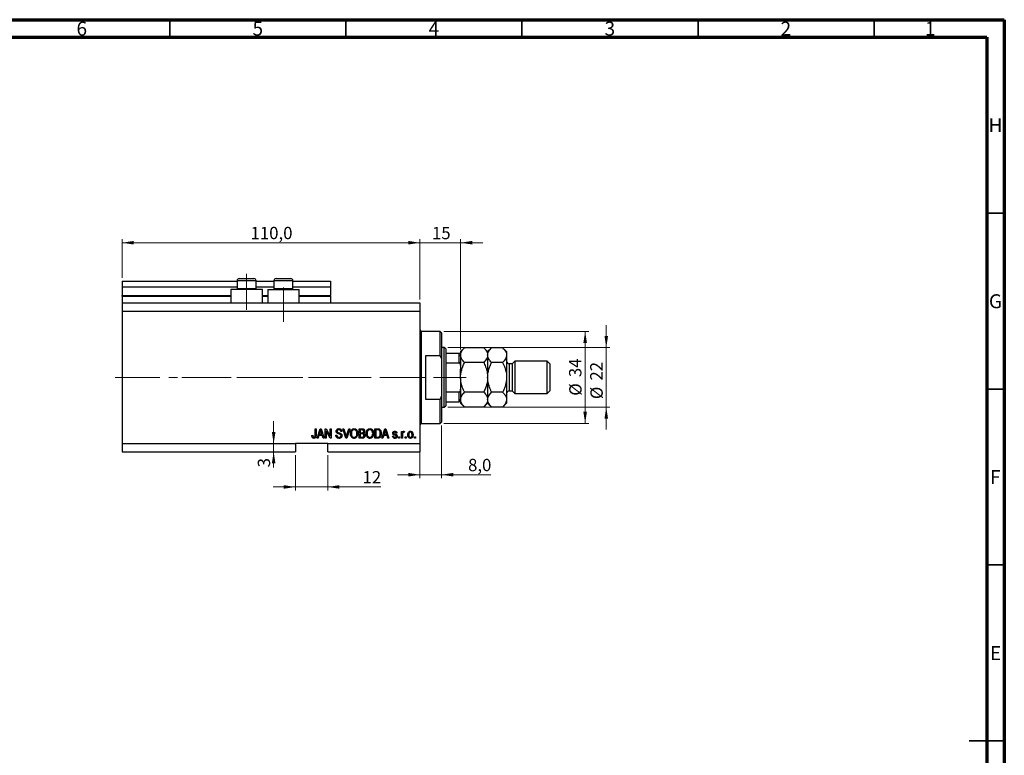
# Model space of a CAD drawing. Units: millimetres. Extents: x 15 to 604, y 5 to 415.
# Drawn here: x 309 to 589, y 206 to 415 of the extents above; entities that cross this region are included whole.
import ezdxf

# ---------------------------------------------------------------- set-up
doc = ezdxf.new("R2010")
doc.units = ezdxf.units.MM
doc.linetypes.add('CENTERX2', pattern=[20.32, 12.7, -2.54, 2.54, -2.54])
doc.styles.add('SLDTEXTSTYLE0', font='TXT', dxfattribs={"width": 0.75})
doc.dimstyles.new('SLDDIMSTYLE0', dxfattribs={"dimtxt": 3.5, "dimasz": 3.302, "dimexe": 0, "dimexo": 0.0625, "dimgap": 0.875, "dimtad": 1, "dimdec": 0, "dimlfac": 1.3, "dimrnd": 1e-09, "dimzin": 12, "dimdsep": 46, "dimtxsty": 'SLDTEXTSTYLE0', "dimsah": 1, "dimcen": 0.09, "dimadec": 0, "dimazin": 3, "dimtfac": 1, "dimtdec": 0, "dimtofl": 0, "dimtmove": 0, "dimatfit": 3, "dimfxl": 1, "dimfrac": 2, "dimtolj": 1, "dimtzin": 12, "dimarcsym": 0})
doc.dimstyles.new('SLDDIMSTYLE4', dxfattribs={"dimtxt": 3.5, "dimasz": 3.302, "dimexe": 0, "dimexo": 0.0625, "dimgap": 0.875, "dimtad": 1, "dimdec": 0, "dimlfac": 1.3, "dimrnd": 1e-09, "dimzin": 12, "dimdsep": 46, "dimtxsty": 'SLDTEXTSTYLE0', "dimsah": 1, "dimcen": 0.09, "dimadec": 0, "dimazin": 3, "dimtfac": 1, "dimtdec": 0, "dimtmove": 0, "dimatfit": 0, "dimfxl": 1, "dimfrac": 2, "dimtolj": 1, "dimtzin": 12, "dimarcsym": 0})
doc.dimstyles.new('SLDDIMSTYLE5', dxfattribs={"dimtxt": 3.5, "dimasz": 3.302, "dimexe": 0, "dimexo": 0.0625, "dimgap": 0.875, "dimtad": 1, "dimdec": 1, "dimlfac": 1.3, "dimrnd": 1e-09, "dimzin": 12, "dimdsep": 46, "dimtxsty": 'SLDTEXTSTYLE0', "dimsah": 1, "dimcen": 0.09, "dimadec": 0, "dimazin": 3, "dimtfac": 1, "dimtdec": 1, "dimtmove": 0, "dimatfit": 0, "dimfxl": 1, "dimfrac": 2, "dimtolj": 1, "dimtzin": 12, "dimarcsym": 0})
doc.dimstyles.new('SLDDIMSTYLE6', dxfattribs={"dimtxt": 3.5, "dimasz": 3.302, "dimexe": 0, "dimexo": 0.0625, "dimgap": 0.875, "dimtad": 1, "dimdec": 1, "dimlfac": 1.3, "dimrnd": 1e-09, "dimzin": 12, "dimdsep": 46, "dimtxsty": 'SLDTEXTSTYLE0', "dimsah": 1, "dimcen": 0.09, "dimadec": 0, "dimazin": 3, "dimtfac": 1, "dimtdec": 1, "dimtofl": 0, "dimtmove": 0, "dimatfit": 3, "dimfxl": 1, "dimfrac": 2, "dimtolj": 1, "dimtzin": 12, "dimarcsym": 0})

# ---------------------------------------------------------------- blocks, each defined once
blk = doc.blocks.new('_D_9')
at = {"color": 7, "linetype": 'Continuous', "lineweight": 0}
for p, q in [((387.63, 291.18), (387.63, 281.18)), ((396.86, 291.18), (396.86, 281.18)), ((387.63, 282.18), (381.28, 282.18)), ((387.63, 282.18), (396.86, 282.18)), ((396.86, 282.18), (411.87, 282.18))]:
    blk.add_line(p, q, dxfattribs=at)
at = {"color": 7, "linetype": 'Continuous', "lineweight": 18}
for points in [[(387.63, 282.18), (384.33, 282.69), (384.33, 281.67)], [(396.86, 282.18), (400.16, 281.67), (400.16, 282.69)]]:
    blk.add_solid(points, dxfattribs=at)
at = {"color": 7, "linetype": 'Continuous', "lineweight": 18, "insert": (406.7, 286.69), "char_height": 3.5, "attachment_point": 1, "style": 'SLDTEXTSTYLE0'}
blk.add_mtext('12', dxfattribs=at)
blk = doc.blocks.new('_D_10')
at = {"color": 7, "linetype": 'Continuous', "lineweight": 0}
for p, q in [((381.46, 294.49), (381.46, 300.84)), ((381.46, 294.49), (381.46, 292.18)), ((386.63, 292.18), (380.46, 292.18)), ((381.46, 292.18), (381.46, 287.75))]:
    blk.add_line(p, q, dxfattribs=at)
at = {"color": 7, "linetype": 'Continuous', "lineweight": 18}
for points in [[(381.46, 294.49), (381.97, 297.79), (380.95, 297.79)], [(381.46, 292.18), (380.95, 288.88), (381.97, 288.88)]]:
    blk.add_solid(points, dxfattribs=at)
at = {"color": 7, "linetype": 'Continuous', "lineweight": 18, "insert": (376.95, 287.75), "char_height": 3.5, "attachment_point": 1, "rotation": 90, "style": 'SLDTEXTSTYLE0'}
blk.add_mtext('3', dxfattribs=at)
blk = doc.blocks.new('_D_11')
at = {"color": 7, "linetype": 'Continuous', "lineweight": 0}
for p, q in [((429.17, 299.64), (429.17, 284.66)), ((423.02, 296.18), (423.02, 284.66)), ((423.02, 285.66), (416.67, 285.66)), ((423.02, 285.66), (429.17, 285.66)), ((429.17, 285.66), (443.15, 285.66))]:
    blk.add_line(p, q, dxfattribs=at)
at = {"color": 7, "linetype": 'Continuous', "lineweight": 18}
for points in [[(423.02, 285.66), (419.71, 286.17), (419.71, 285.15)], [(429.17, 285.66), (432.47, 285.15), (432.47, 286.17)]]:
    blk.add_solid(points, dxfattribs=at)
at = {"color": 7, "linetype": 'Continuous', "lineweight": 18, "insert": (436.68, 290.17), "char_height": 3.5, "attachment_point": 1, "style": 'SLDTEXTSTYLE0'}
blk.add_mtext('8,0', dxfattribs=at)
blk = doc.blocks.new('_D_12')
at = {"color": 7, "linetype": 'Continuous', "lineweight": 0}
for p, q in [((423.02, 335.49), (423.02, 352.6)), ((434.55, 321.26), (434.55, 352.6)), ((423.02, 351.6), (416.67, 351.6)), ((423.02, 351.6), (434.55, 351.6)), ((434.55, 351.6), (440.9, 351.6))]:
    blk.add_line(p, q, dxfattribs=at)
at = {"color": 7, "linetype": 'Continuous', "lineweight": 18}
for points in [[(423.02, 351.6), (419.71, 352.11), (419.71, 351.09)], [(434.55, 351.6), (437.86, 351.09), (437.86, 352.11)]]:
    blk.add_solid(points, dxfattribs=at)
at = {"color": 7, "linetype": 'Continuous', "lineweight": 18, "insert": (426.43, 356.11), "char_height": 3.5, "attachment_point": 1, "style": 'SLDTEXTSTYLE0'}
blk.add_mtext('15', dxfattribs=at)
blk = doc.blocks.new('_D_13')
at = {"color": 7, "linetype": 'Continuous', "lineweight": 0}
for p, q in [((429.78, 326.41), (470.94, 326.41)), ((469.94, 300.26), (469.94, 326.41)), ((429.78, 300.26), (470.94, 300.26))]:
    blk.add_line(p, q, dxfattribs=at)
at = {"color": 7, "linetype": 'Continuous', "lineweight": 18}
for points in [[(469.94, 326.41), (469.43, 323.11), (470.45, 323.11)], [(469.94, 300.26), (470.45, 303.56), (469.43, 303.56)]]:
    blk.add_solid(points, dxfattribs=at)
at = {"color": 7, "linetype": 'Continuous', "lineweight": 18, "char_height": 3.5, "attachment_point": 1, "rotation": 90, "style": 'SLDTEXTSTYLE0'}
for s, insert in [('34', (465.37, 313.39)), ('%%c', (465.43, 308.11))]:
    blk.add_mtext(s, dxfattribs=dict(at, insert=insert))
blk = doc.blocks.new('_D_14')
at = {"color": 7, "linetype": 'Continuous', "lineweight": 0}
for p, q in [((475.94, 321.79), (475.94, 328.14)), ((430.94, 321.79), (476.94, 321.79)), ((475.94, 321.79), (475.94, 304.87)), ((430.94, 304.87), (476.94, 304.87)), ((475.94, 304.87), (475.94, 298.52))]:
    blk.add_line(p, q, dxfattribs=at)
at = {"color": 7, "linetype": 'Continuous', "lineweight": 18}
for points in [[(475.94, 321.79), (476.45, 325.1), (475.43, 325.1)], [(475.94, 304.87), (475.43, 301.57), (476.45, 301.57)]]:
    blk.add_solid(points, dxfattribs=at)
at = {"color": 7, "linetype": 'Continuous', "lineweight": 18, "char_height": 3.5, "attachment_point": 1, "rotation": 90, "style": 'SLDTEXTSTYLE0'}
for s, insert in [('22', (471.37, 312.42)), ('%%c', (471.43, 307.14))]:
    blk.add_mtext(s, dxfattribs=dict(at, insert=insert))
blk = doc.blocks.new('_D_15')
at = {"color": 7, "linetype": 'Continuous', "lineweight": 0}
for p, q in [((338.4, 341.64), (338.4, 352.6)), ((423.02, 335.49), (423.02, 352.6)), ((338.4, 351.6), (423.02, 351.6))]:
    blk.add_line(p, q, dxfattribs=at)
at = {"color": 7, "linetype": 'Continuous', "lineweight": 18}
for points in [[(338.4, 351.6), (341.7, 351.09), (341.7, 352.11)], [(423.02, 351.6), (419.71, 352.11), (419.71, 351.09)]]:
    blk.add_solid(points, dxfattribs=at)
at = {"color": 7, "linetype": 'Continuous', "lineweight": 18, "insert": (374.89, 356.11), "char_height": 3.5, "attachment_point": 1, "style": 'SLDTEXTSTYLE0'}
blk.add_mtext('110,0', dxfattribs=at)

msp = doc.modelspace()

# ---------------------------------------------------------------- linework, layer by layer
at = {"color": 7, "linetype": 'Continuous', "lineweight": 70}
for p, q in [((15, 415), (589, 415)), ((589, 415), (589, 5)), ((20, 410), (584, 410)), ((584, 410), (584, 10))]:
    msp.add_line(p, q, dxfattribs=at)
at = {"color": 7, "linetype": 'Continuous', "lineweight": 35}
for p, q in [((352, 410), (352, 415)), ((402, 410), (402, 415)), ((452, 410), (452, 415)), ((502, 410), (502, 415)), ((552, 410), (552, 415)), ((584, 360), (589, 360)), ((584, 310), (589, 310)), ((584, 260), (589, 260)), ((589, 210), (579, 210)), ((584, 210), (589, 210))]:
    msp.add_line(p, q, dxfattribs=at)
at = {"color": 7, "linetype": 'Continuous', "lineweight": 25}
for p, q in [((371.7077, 341.4096), (372.7462, 341.4096)), ((372.7462, 341.4096), (375.8615, 341.4096)), ((382.1692, 341.4096), (383.2077, 341.4096)), ((383.2077, 341.4096), (386.3231, 341.4096)), ((338.4, 340.6404), (371.0923, 340.6404)), ((338.4, 340.6404), (338.4, 339.1019)), ((338.4, 339.1019), (371.0923, 339.1019)), ((338.4, 339.1019), (338.4, 336.5635)), ((371.0923, 340.7942), (371.0923, 338.5942)), ((371.0923, 338.5942), (371.3538, 338.3327)), ((371.0923, 338.5942), (372.4385, 338.5942)), ((372.4385, 338.5942), (376.4769, 338.5942)), ((376.2154, 338.3327), (376.4769, 338.5942)), ((376.4769, 338.5942), (376.4769, 340.7942)), ((376.4769, 340.6404), (381.5538, 340.6404)), ((376.4769, 339.1019), (381.5538, 339.1019)), ((381.5538, 340.7942), (381.5538, 338.5942)), ((381.5538, 338.5942), (381.8154, 338.3327)), ((381.5538, 338.5942), (382.9, 338.5942)), ((382.9, 338.5942), (386.9385, 338.5942)), ((386.6769, 338.3327), (386.9385, 338.5942)), ((386.9385, 338.5942), (386.9385, 340.7942)), ((386.9385, 340.6404), (397.6308, 340.6404)), ((386.9385, 339.1019), (397.6308, 339.1019)), ((397.6308, 340.6404), (397.6308, 339.1019)), ((397.6308, 339.1019), (397.6308, 336.5635)), ((338.4, 336.4096), (338.4, 336.5635)), ((338.4, 336.4096), (338.4, 334.4865)), ((338.4, 336.4096), (369.3231, 336.4096)), ((369.3231, 338.3327), (369.3231, 334.4865)), ((378.2462, 338.3327), (369.3231, 338.3327)), ((378.2462, 334.4865), (378.2462, 338.3327)), ((378.2462, 336.4096), (379.7846, 336.4096)), ((379.7846, 338.3327), (379.7846, 334.4865)), ((379.7846, 338.3327), (388.7077, 338.3327)), ((388.7077, 334.4865), (388.7077, 338.3327)), ((388.7077, 336.4096), (397.6308, 336.4096)), ((397.6308, 336.4096), (397.6308, 336.5635)), ((397.6308, 336.4096), (397.6308, 334.4865)), ((338.4, 334.4865), (423.0154, 334.4865)), ((338.4, 334.4865), (338.4, 332.1789)), ((423.0154, 334.4865), (423.0154, 332.1789)), ((338.4, 332.1789), (338.4, 294.4865)), ((338.4, 332.1789), (423.0154, 332.1789)), ((423.0154, 332.1789), (423.0154, 294.4865)), ((428.7846, 326.4096), (423.4, 326.4096)), ((429.1692, 326.025), (428.7846, 326.4096)), ((428.7846, 319.4865), (428.7846, 326.4096)), ((429.1692, 326.025), (429.1692, 318.6203)), ((429.9385, 321.7942), (429.1692, 321.7942)), ((430.3231, 321.4096), (429.9385, 321.7942)), ((429.9385, 304.8712), (429.9385, 321.7942)), ((435.6844, 321.7709), (434.5538, 320.6404)), ((441.1156, 321.7709), (435.6844, 321.7709)), ((442.2462, 320.6404), (441.1156, 321.7709)), ((443.3767, 321.7709), (442.2462, 320.6404)), ((446.5003, 321.7709), (443.3767, 321.7709)), ((447.6308, 320.6404), (446.5003, 321.7709)), ((424.5538, 319.4865), (424.5538, 307.1789)), ((428.7846, 319.4865), (424.5538, 319.4865)), ((428.7846, 319.4865), (429.1692, 318.6203)), ((430.3231, 321.4096), (430.3231, 320.2558)), ((430.3231, 320.2558), (430.3231, 317.493)), ((430.3231, 320.2558), (434.1692, 320.2558)), ((434.1692, 317.493), (434.1692, 320.2558)), ((434.5538, 320.6404), (434.5538, 320.2558)), ((434.5538, 320.2558), (434.5538, 316.6857)), ((442.2462, 320.6404), (442.2462, 319.6613)), ((442.2462, 319.6613), (442.2462, 313.3327)), ((447.6308, 320.6404), (447.6308, 319.6613)), ((447.6308, 319.6613), (447.6308, 313.3327)), ((429.1692, 318.6203), (429.1692, 308.0451)), ((430.3231, 317.493), (430.3231, 309.1725)), ((430.3231, 317.493), (434.1692, 317.493)), ((434.5538, 316.6857), (434.5538, 315.6722)), ((441.1156, 317.5518), (435.6844, 317.5518)), ((446.5003, 317.5518), (443.3767, 317.5518)), ((449.1692, 317.1789), (448.4, 317.1789)), ((449.9385, 317.9481), (449.1692, 317.1789)), ((449.1692, 317.1789), (449.1692, 309.4865)), ((459.1692, 317.9481), (449.9385, 317.9481)), ((449.9385, 317.9481), (449.9385, 308.7173)), ((459.9385, 317.1789), (459.1692, 317.9481)), ((459.1692, 308.7173), (459.1692, 317.9481)), ((459.9385, 317.1789), (459.9385, 309.4865)), ((434.5538, 313.3327), (434.5538, 315.6722)), ((434.5538, 313.3327), (434.5538, 310.9932)), ((442.2462, 313.3327), (442.2462, 307.0041)), ((447.6308, 313.3327), (447.6308, 307.0041)), ((434.5538, 310.9932), (434.5538, 309.9797)), ((429.1692, 308.0451), (428.7846, 307.1789)), ((429.1692, 308.0451), (429.1692, 300.6404)), ((430.3231, 309.1725), (430.3231, 306.4096)), ((430.3231, 309.1725), (434.1692, 309.1725)), ((434.1692, 306.4096), (434.1692, 309.1725)), ((434.5538, 309.9797), (434.5538, 306.4096)), ((441.1156, 309.1136), (435.6844, 309.1136)), ((446.5003, 309.1136), (443.3767, 309.1136)), ((448.4, 309.4865), (449.1692, 309.4865)), ((449.1692, 309.4865), (449.9385, 308.7173)), ((449.9385, 308.7173), (459.1692, 308.7173)), ((459.1692, 308.7173), (459.9385, 309.4865)), ((424.5538, 307.1789), (428.7846, 307.1789)), ((428.7846, 300.2558), (428.7846, 307.1789)), ((429.1692, 304.8712), (429.9385, 304.8712)), ((429.9385, 304.8712), (430.3231, 305.2558)), ((430.3231, 306.4096), (430.3231, 305.2558)), ((430.3231, 306.4096), (434.1692, 306.4096)), ((434.5538, 306.4096), (434.5538, 306.025)), ((434.5538, 306.025), (435.6844, 304.8945)), ((441.1156, 304.8945), (435.6844, 304.8945)), ((441.1156, 304.8945), (442.2462, 306.025)), ((442.2462, 307.0041), (442.2462, 306.025)), ((442.2462, 306.025), (443.3767, 304.8945)), ((446.5003, 304.8945), (443.3767, 304.8945)), ((446.5003, 304.8945), (447.6308, 306.025)), ((447.6308, 307.0041), (447.6308, 306.025)), ((423.4, 300.2558), (428.7846, 300.2558)), ((428.7846, 300.2558), (429.1692, 300.6404)), ((392.3161, 296.8292), (392.5958, 296.8642)), ((393.2252, 298.7173), (393.5049, 298.7173)), ((393.2252, 296.8685), (393.2252, 298.7173)), ((393.5049, 298.7173), (393.5049, 296.8898)), ((393.7846, 296.025), (394.6445, 298.7173)), ((394.3107, 296.8292), (394.0758, 296.025)), ((395.2515, 296.8292), (394.3107, 296.8292)), ((394.656, 297.9273), (394.4025, 297.1439)), ((394.4025, 297.1439), (395.1592, 297.1439)), ((394.6445, 298.7173), (394.9172, 298.7173)), ((394.9172, 298.7173), (395.7776, 296.025)), ((395.1592, 297.1439), (394.9341, 297.8836)), ((395.487, 296.025), (395.2515, 296.8292)), ((396.0923, 298.7173), (396.3901, 298.7173)), ((396.0923, 296.025), (396.0923, 298.7173)), ((397.5062, 296.025), (396.372, 298.1683)), ((396.372, 298.1683), (396.372, 296.025)), ((396.3901, 298.7173), (397.5259, 296.5713)), ((397.5259, 298.7173), (397.8056, 298.7173)), ((397.5259, 296.5713), (397.5259, 298.7173)), ((397.8056, 298.7173), (397.8056, 296.025)), ((399.1343, 296.8991), (399.414, 296.9341)), ((400.8126, 297.9481), (400.5329, 297.9131)), ((401.1191, 298.7173), (401.407, 298.7173)), ((401.9244, 296.025), (401.1191, 298.7173)), ((401.407, 298.7173), (401.9457, 296.7642)), ((402.1719, 296.7642), (402.7706, 298.7173)), ((403.0613, 298.7173), (402.2134, 296.025)), ((402.7706, 298.7173), (403.0613, 298.7173)), ((405.7427, 298.7173), (406.5774, 298.7173)), ((405.7427, 296.025), (405.7427, 298.7173)), ((406.0224, 298.4026), (406.0224, 297.5984)), ((406.4802, 298.4026), (406.0224, 298.4026)), ((406.0224, 297.5984), (406.5163, 297.5984)), ((406.0224, 297.2838), (406.0224, 296.3397)), ((406.5381, 297.2838), (406.0224, 297.2838)), ((410.2182, 298.7173), (410.977, 298.7173)), ((410.2182, 296.025), (410.2182, 298.7173)), ((410.4979, 298.4026), (410.4979, 296.3397)), ((410.9705, 298.4026), (410.4979, 298.4026)), ((412.2112, 296.025), (413.0711, 298.7173)), ((412.7373, 296.8292), (412.5024, 296.025)), ((413.6781, 296.8292), (412.7373, 296.8292)), ((413.0826, 297.9273), (412.8291, 297.1439)), ((412.8291, 297.1439), (413.5858, 297.1439)), ((413.0711, 298.7173), (413.3437, 298.7173)), ((413.3437, 298.7173), (414.2042, 296.025)), ((413.5858, 297.1439), (413.3607, 297.8836)), ((413.9135, 296.025), (413.6781, 296.8292)), ((415.2182, 296.6194), (415.4979, 296.6544)), ((416.5119, 297.4586), (416.2322, 297.4236)), ((417.7706, 297.9831), (418.0503, 297.9831)), ((417.7706, 296.025), (417.7706, 297.9831)), ((418.0503, 297.9831), (418.0503, 297.6706)), ((418.0503, 297.0401), (418.0503, 296.025)), ((418.6448, 297.9131), (418.5399, 297.6334)), ((338.4, 294.4865), (387.6308, 294.4865)), ((338.4, 294.4865), (338.4, 292.1789)), ((396.8615, 294.4865), (387.6308, 294.4865)), ((387.6308, 294.4865), (387.6308, 292.1789)), ((394.0758, 296.025), (393.7846, 296.025)), ((395.7776, 296.025), (395.487, 296.025)), ((396.372, 296.025), (396.0923, 296.025)), ((396.8615, 294.4865), (423.0154, 294.4865)), ((396.8615, 292.1789), (396.8615, 294.4865)), ((397.8056, 296.025), (397.5062, 296.025)), ((402.2134, 296.025), (401.9244, 296.025)), ((406.5714, 296.025), (405.7427, 296.025)), ((406.0224, 296.3397), (406.5774, 296.3397)), ((411.012, 296.025), (410.2182, 296.025)), ((410.4979, 296.3397), (410.9781, 296.3397)), ((412.5024, 296.025), (412.2112, 296.025)), ((414.2042, 296.025), (413.9135, 296.025)), ((416.9664, 296.4096), (417.2462, 296.4096)), ((416.9664, 296.025), (416.9664, 296.4096)), ((417.2462, 296.025), (416.9664, 296.025)), ((417.2462, 296.4096), (417.2462, 296.025)), ((418.0503, 296.025), (417.7706, 296.025)), ((418.8545, 296.4096), (419.1343, 296.4096)), ((418.8545, 296.025), (418.8545, 296.4096)), ((419.1343, 296.025), (418.8545, 296.025)), ((419.1343, 296.4096), (419.1343, 296.025)), ((421.442, 296.4096), (421.7217, 296.4096)), ((421.442, 296.025), (421.442, 296.4096)), ((421.7217, 296.025), (421.442, 296.025)), ((421.7217, 296.4096), (421.7217, 296.025)), ((423.0154, 294.4865), (423.0154, 292.1789)), ((338.4, 292.1789), (387.6308, 292.1789)), ((396.8615, 292.1789), (423.0154, 292.1789))]:
    msp.add_line(p, q, dxfattribs=at)
at = {"color": 7, "linetype": 'CENTERX2', "lineweight": 18}
for p, q in [((373.7846, 332.4865), (373.7846, 342.7942)), ((384.2462, 329.1019), (384.2462, 338.8773)), ((336.4, 313.3327), (407.3231, 313.3327)), ((364.4929, 313.3327), (364.4929, 313.3621)), ((371.0154, 313.3327), (431.9385, 313.3327)), ((428.3231, 313.3327), (436.1692, 313.3327))]:
    msp.add_line(p, q, dxfattribs=at)
at = {"color": 8, "linetype": 'Continuous', "lineweight": 25}
for p, q in [((372.4385, 340.7942), (371.0923, 340.7942)), ((376.4769, 340.7942), (372.4385, 340.7942)), ((382.9, 340.7942), (381.5538, 340.7942)), ((386.9385, 340.7942), (382.9, 340.7942)), ((338.4, 336.5635), (369.3231, 336.5635)), ((378.2462, 336.5635), (379.7846, 336.5635)), ((388.7077, 336.5635), (397.6308, 336.5635)), ((423.4, 326.4096), (423.4, 313.3327)), ((448.4, 317.1789), (448.4, 309.4865)), ((423.4, 313.3327), (423.4, 300.2558))]:
    msp.add_line(p, q, dxfattribs=at)
at = {"color": 7, "linetype": 'Continuous', "lineweight": 18}
msp.add_line((364.4929, 313.3327), (355.384, 313.3327), dxfattribs=at)
at = {"color": 7, "linetype": 'Continuous', "lineweight": 25}
for centre, radius, start, end in [((371.7077, 340.7942), 0.6154, 90, 180), ((375.8615, 340.7942), 0.6154, 0, 90), ((382.1692, 340.7942), 0.6154, 90, 180), ((386.3231, 340.7942), 0.6154, 0, 90), ((423.4, 326.7942), 0.3846, 180, 270), ((448.4, 317.9481), 0.7692, 180, 270), ((448.4, 308.7173), 0.7692, 90, 180), ((423.4, 299.8712), 0.3846, 90, 180)]:
    msp.add_arc(centre, radius, start, end, dxfattribs=at)
for points, knots in [([(434.5538, 319.6613), (434.57, 319.8448), (434.6025, 320.2155), (434.8545, 320.7551), (435.2142, 321.2768), (435.5272, 321.6057), (435.6844, 321.7709)], [0, 0, 0, 0, 0.24957627, 0.50436073, 0.75104521, 1, 1, 1, 1]), ([(441.1156, 321.7709), (441.3815, 321.4819), (441.784, 321.0443), (442.1094, 320.4175), (442.2313, 320.0036), (442.2423, 319.7497), (442.2462, 319.6613)], [0, 0, 0, 0, 0.43204342, 0.65434615, 0.87964908, 1, 1, 1, 1]), ([(442.2462, 319.6613), (442.2623, 319.8448), (442.2949, 320.2155), (442.5468, 320.7551), (442.9065, 321.2768), (443.2195, 321.6057), (443.3767, 321.7709)], [0, 0, 0, 0, 0.24957627, 0.50436073, 0.75104521, 1, 1, 1, 1]), ([(446.5003, 321.7709), (446.7661, 321.4819), (447.1686, 321.0443), (447.4941, 320.4175), (447.6159, 320.0036), (447.6269, 319.7497), (447.6308, 319.6613)], [0, 0, 0, 0, 0.43204342, 0.65434615, 0.87964908, 1, 1, 1, 1]), ([(434.1692, 320.2558), (434.1929, 320.2558), (434.2453, 320.2558), (434.3288, 320.2558), (434.4264, 320.2558), (434.5327, 320.2558), (434.5455, 320.2558), (434.5538, 320.2558)], [0, 0, 0, 0, 0.07318488, 0.16205051, 0.29596737, 0.53650763, 1, 1, 1, 1]), ([(435.6844, 317.5518), (435.5477, 317.6946), (435.2736, 317.9811), (434.9398, 318.4328), (434.6896, 318.9049), (434.5688, 319.3192), (434.5577, 319.573), (434.5538, 319.6613)], [0, 0, 0, 0, 0.21551689, 0.43222603, 0.65445729, 0.87968778, 1, 1, 1, 1]), ([(442.2462, 319.6613), (442.23, 319.4779), (442.1975, 319.1072), (441.9455, 318.5676), (441.5858, 318.0459), (441.2728, 317.717), (441.1156, 317.5518)], [0, 0, 0, 0, 0.24957627, 0.50436073, 0.75104521, 1, 1, 1, 1]), ([(443.3767, 317.5518), (443.1109, 317.8408), (442.7083, 318.2784), (442.3829, 318.9052), (442.261, 319.3191), (442.25, 319.573), (442.2462, 319.6613)], [0, 0, 0, 0, 0.43204342, 0.65434615, 0.87964908, 1, 1, 1, 1]), ([(447.6308, 319.6613), (447.6146, 319.4779), (447.5821, 319.1072), (447.3301, 318.5676), (446.9704, 318.0459), (446.6575, 317.717), (446.5003, 317.5518)], [0, 0, 0, 0, 0.249576271, 0.504360727, 0.751045211, 1, 1, 1, 1]), ([(434.5538, 316.6857), (434.5426, 316.8711), (434.5287, 317.1006), (434.4055, 317.3424), (434.3316, 317.4298), (434.2486, 317.4834), (434.1956, 317.4898), (434.1692, 317.493)], [0, 0, 0, 0, 0.56622942, 0.70078559, 0.83617122, 0.91836459, 1, 1, 1, 1]), ([(434.5538, 313.3327), (434.5653, 313.6431), (434.5885, 314.2686), (434.7918, 315.2961), (435.1426, 316.4038), (435.5029, 317.1674), (435.6844, 317.5518)], [0, 0, 0, 0, 0.21117775, 0.42558265, 0.71084675, 1, 1, 1, 1]), ([(441.1156, 317.5518), (441.1513, 317.4797), (441.406, 316.9642), (441.8205, 315.9664), (442.1851, 314.6162), (442.2276, 313.7222), (442.2462, 313.3327)], [0, 0, 0, 0, 0.054791796, 0.391635931, 0.734960119, 1, 1, 1, 1]), ([(442.2462, 313.3327), (442.2644, 313.7226), (442.3013, 314.5114), (442.5738, 315.611), (442.9361, 316.6287), (443.2294, 317.2433), (443.3767, 317.5518)], [0, 0, 0, 0, 0.26519483, 0.53657509, 0.76739616, 1, 1, 1, 1]), ([(446.5003, 317.5518), (446.6223, 317.2977), (446.9545, 316.6061), (447.3786, 315.4121), (447.6076, 314.2389), (447.6255, 313.5374), (447.6308, 313.3327)], [0, 0, 0, 0, 0.19194648, 0.52234186, 0.86059282, 1, 1, 1, 1]), ([(435.6844, 309.1136), (435.6487, 309.1857), (435.394, 309.7013), (434.9795, 310.699), (434.6149, 312.0492), (434.5724, 312.9432), (434.5538, 313.3327)], [0, 0, 0, 0, 0.0547918, 0.39163593, 0.73496012, 1, 1, 1, 1]), ([(442.2462, 313.3327), (442.2347, 313.0223), (442.2115, 312.3968), (442.0082, 311.3693), (441.6574, 310.2616), (441.2971, 309.498), (441.1156, 309.1136)], [0, 0, 0, 0, 0.21117775, 0.42558265, 0.71084675, 1, 1, 1, 1]), ([(443.3767, 309.1136), (443.2546, 309.3677), (442.9224, 310.0593), (442.4983, 311.2533), (442.2693, 312.4265), (442.2514, 313.128), (442.2462, 313.3327)], [0, 0, 0, 0, 0.19194648, 0.52234186, 0.86059282, 1, 1, 1, 1]), ([(447.6308, 313.3327), (447.6125, 312.9428), (447.5756, 312.154), (447.3031, 311.0544), (446.9409, 310.0367), (446.6475, 309.4221), (446.5003, 309.1136)], [0, 0, 0, 0, 0.26519483, 0.53657509, 0.76739616, 1, 1, 1, 1]), ([(434.1692, 309.1725), (434.1929, 309.175), (434.2453, 309.1807), (434.3288, 309.2326), (434.4264, 309.3475), (434.5327, 309.6014), (434.5455, 309.8295), (434.5538, 309.9797)], [0, 0, 0, 0, 0.07318488, 0.16205051, 0.29596737, 0.53650763, 1, 1, 1, 1]), ([(434.5538, 307.0041), (434.57, 307.1875), (434.6025, 307.5582), (434.8545, 308.0978), (435.2142, 308.6195), (435.5272, 308.9484), (435.6844, 309.1136)], [0, 0, 0, 0, 0.24957627, 0.50436073, 0.75104521, 1, 1, 1, 1]), ([(441.1156, 309.1136), (441.3815, 308.8246), (441.784, 308.387), (442.1094, 307.7602), (442.2313, 307.3463), (442.2423, 307.0924), (442.2462, 307.0041)], [0, 0, 0, 0, 0.43204342, 0.65434615, 0.87964908, 1, 1, 1, 1]), ([(442.2462, 307.0041), (442.2623, 307.1875), (442.2949, 307.5582), (442.5468, 308.0978), (442.9065, 308.6195), (443.2195, 308.9484), (443.3767, 309.1136)], [0, 0, 0, 0, 0.24957627, 0.50436073, 0.75104521, 1, 1, 1, 1]), ([(446.5003, 309.1136), (446.7661, 308.8246), (447.1686, 308.387), (447.4941, 307.7602), (447.6159, 307.3463), (447.6269, 307.0924), (447.6308, 307.0041)], [0, 0, 0, 0, 0.43204342, 0.65434615, 0.87964908, 1, 1, 1, 1]), ([(434.5538, 306.4096), (434.5426, 306.4096), (434.5287, 306.4096), (434.4055, 306.4096), (434.3316, 306.4096), (434.2486, 306.4096), (434.1956, 306.4096), (434.1692, 306.4096)], [0, 0, 0, 0, 0.56622942, 0.70078559, 0.83617122, 0.91836459, 1, 1, 1, 1]), ([(435.6844, 304.8945), (435.4186, 305.1835), (435.0153, 305.6221), (434.6896, 306.2491), (434.5848, 306.6191), (434.5567, 306.8715), (434.5548, 306.9598), (434.5538, 307.0041)], [0, 0, 0, 0, 0.43204024, 0.6559111, 0.87963034, 0.93977604, 1, 1, 1, 1]), ([(442.2462, 307.0041), (442.23, 306.8206), (442.1975, 306.4499), (441.9455, 305.9103), (441.5858, 305.3886), (441.2728, 305.0597), (441.1156, 304.8945)], [0, 0, 0, 0, 0.24957627, 0.50436073, 0.75104521, 1, 1, 1, 1]), ([(443.3767, 304.8945), (443.1109, 305.1835), (442.7083, 305.6211), (442.3829, 306.2479), (442.261, 306.6618), (442.25, 306.9157), (442.2462, 307.0041)], [0, 0, 0, 0, 0.43204342, 0.65434615, 0.87964908, 1, 1, 1, 1]), ([(447.6308, 307.0041), (447.6146, 306.8206), (447.5821, 306.4499), (447.3301, 305.9103), (446.9704, 305.3886), (446.6575, 305.0597), (446.5003, 304.8945)], [0, 0, 0, 0, 0.24957627, 0.50436073, 0.75104521, 1, 1, 1, 1]), ([(392.4762, 296.1802), (392.4204, 296.295), (392.3206, 296.5007), (392.3175, 296.7285), (392.3161, 296.8292)], [0, 0, 0, 0, 0.558133089, 1, 1, 1, 1]), ([(392.5958, 296.8642), (392.6016, 296.7435), (392.6089, 296.5926), (392.679, 296.4257), (392.7392, 296.3574), (392.8194, 296.3121), (392.8794, 296.3072), (392.9094, 296.3047)], [0, 0, 0, 0, 0.500163345, 0.625330034, 0.750329789, 0.875079826, 1, 1, 1, 1]), ([(393.5049, 296.8898), (393.5019, 296.787), (393.496, 296.5816), (393.4368, 296.3249), (393.3214, 296.1522), (393.1578, 296.0195), (393.0011, 296.0018), (392.8968, 295.99)], [0, 0, 0, 0, 0.25097441, 0.50118852, 0.6264118, 0.75156548, 1, 1, 1, 1]), ([(392.9094, 296.3047), (392.9441, 296.3077), (393.0135, 296.3137), (393.0972, 296.3661), (393.1583, 296.4319), (393.1785, 296.4826), (393.1886, 296.508)], [0, 0, 0, 0, 0.27993612, 0.55968187, 0.77991943, 1, 1, 1, 1]), ([(393.1886, 296.508), (393.2015, 296.5747), (393.2247, 296.6938), (393.225, 296.8151), (393.2252, 296.8685)], [0, 0, 0, 0, 0.55967148, 1, 1, 1, 1]), ([(394.7811, 298.4371), (394.7625, 298.3407), (394.7291, 298.1687), (394.6784, 298.0011), (394.656, 297.9273)], [0, 0, 0, 0, 0.559989447, 1, 1, 1, 1]), ([(394.9341, 297.8836), (394.9031, 297.9863), (394.8477, 298.1695), (394.8015, 298.3553), (394.7811, 298.4371)], [0, 0, 0, 0, 0.560012154, 1, 1, 1, 1]), ([(400.0346, 295.99), (399.8992, 296.0016), (399.6289, 296.0247), (399.3191, 296.2677), (399.1608, 296.5821), (399.1431, 296.7934), (399.1343, 296.8991)], [0, 0, 0, 0, 0.28006277, 0.55892679, 0.77917552, 1, 1, 1, 1]), ([(399.2042, 298.0147), (399.2158, 298.1284), (399.239, 298.3554), (399.4527, 298.6078), (399.7185, 298.7365), (399.8964, 298.747), (399.9854, 298.7523)], [0, 0, 0, 0, 0.27969664, 0.558853605, 0.779130196, 1, 1, 1, 1]), ([(399.9303, 297.275), (399.8282, 297.3037), (399.6249, 297.3609), (399.3699, 297.5233), (399.2247, 297.7645), (399.211, 297.9313), (399.2042, 298.0147)], [0, 0, 0, 0, 0.28114224, 0.56005608, 0.77986186, 1, 1, 1, 1]), ([(399.414, 296.9341), (399.4262, 296.8399), (399.4506, 296.6523), (399.618, 296.4359), (399.8367, 296.3221), (399.9846, 296.3105), (400.0587, 296.3047)], [0, 0, 0, 0, 0.28074313, 0.55914293, 0.77940956, 1, 1, 1, 1]), ([(399.9947, 298.4376), (399.9241, 298.4339), (399.7832, 298.4266), (399.6046, 298.3294), (399.499, 298.1747), (399.4889, 298.0637), (399.4839, 298.0082)], [0, 0, 0, 0, 0.280928814, 0.559976625, 0.779752418, 1, 1, 1, 1]), ([(399.4839, 298.0082), (399.4864, 297.9523), (399.4908, 297.8526), (399.5471, 297.7709), (399.5719, 297.735)], [0, 0, 0, 0, 0.560373586, 1, 1, 1, 1]), ([(399.5719, 297.735), (399.6463, 297.6891), (399.7798, 297.6068), (399.9322, 297.5714), (399.9997, 297.5558)], [0, 0, 0, 0, 0.55786597, 1, 1, 1, 1]), ([(400.6028, 296.7658), (400.6005, 296.8044), (400.5958, 296.8814), (400.5485, 296.9892), (400.4701, 297.0761), (400.2689, 297.1927), (400.0808, 297.2384), (399.9303, 297.275)], [0, 0, 0, 0, 0.1249721, 0.24981518, 0.37459751, 0.49957172, 1, 1, 1, 1]), ([(399.9854, 298.7523), (400.1072, 298.7422), (400.3502, 298.7221), (400.6364, 298.5142), (400.7857, 298.2334), (400.8036, 298.0433), (400.8126, 297.9481)], [0, 0, 0, 0, 0.28015527, 0.55906382, 0.77928471, 1, 1, 1, 1]), ([(400.5329, 297.9131), (400.5226, 297.9919), (400.5021, 298.1489), (400.37, 298.3383), (400.1812, 298.4275), (400.057, 298.4342), (399.9947, 298.4376)], [0, 0, 0, 0, 0.2807568, 0.55929983, 0.7792108, 1, 1, 1, 1]), ([(399.9997, 297.5558), (400.0884, 297.5348), (400.247, 297.4973), (400.4, 297.4416), (400.4673, 297.4171)], [0, 0, 0, 0, 0.56013005, 1, 1, 1, 1]), ([(400.8825, 296.774), (400.8677, 296.6526), (400.838, 296.41), (400.6095, 296.1383), (400.321, 296.0059), (400.1302, 295.9953), (400.0346, 295.99)], [0, 0, 0, 0, 0.27954574, 0.558773002, 0.779038877, 1, 1, 1, 1]), ([(400.0587, 296.3047), (400.1341, 296.3091), (400.2845, 296.3177), (400.473, 296.4241), (400.5872, 296.5879), (400.5976, 296.7065), (400.6028, 296.7658)], [0, 0, 0, 0, 0.28085037, 0.55995872, 0.77976742, 1, 1, 1, 1]), ([(400.4673, 297.4171), (400.5346, 297.3813), (400.669, 297.3098), (400.8469, 297.0916), (400.869, 296.8944), (400.8825, 296.774)], [0, 0, 0, 0, 0.2809661, 0.5614008, 1, 1, 1, 1]), ([(401.9457, 296.7642), (401.9668, 296.6852), (402.0045, 296.5441), (402.0388, 296.4022), (402.0538, 296.3397)], [0, 0, 0, 0, 0.55999999, 1, 1, 1, 1]), ([(402.0538, 296.3397), (402.0745, 296.4193), (402.1113, 296.5615), (402.1534, 296.7023), (402.1719, 296.7642)], [0, 0, 0, 0, 0.55998953, 1, 1, 1, 1]), ([(403.2601, 297.3357), (403.2689, 297.5221), (403.2862, 297.8941), (403.5119, 298.3736), (403.8884, 298.6984), (404.1817, 298.7343), (404.3282, 298.7523)], [0, 0, 0, 0, 0.281102222, 0.560666828, 0.780475527, 1, 1, 1, 1]), ([(403.5328, 296.4124), (403.4427, 296.5736), (403.2817, 296.8621), (403.2668, 297.1908), (403.2601, 297.3357)], [0, 0, 0, 0, 0.55910248, 1, 1, 1, 1]), ([(404.3304, 298.4376), (404.202, 298.4194), (403.9451, 298.3829), (403.6698, 298.0836), (403.5535, 297.7145), (403.5444, 297.4592), (403.5399, 297.3313)], [0, 0, 0, 0, 0.24883752, 0.4980746, 0.74860378, 1, 1, 1, 1]), ([(403.5399, 297.3313), (403.5468, 297.1957), (403.5606, 296.9253), (403.7317, 296.5804), (404.005, 296.3454), (404.218, 296.3183), (404.3244, 296.3047)], [0, 0, 0, 0, 0.28098608, 0.56049835, 0.78047744, 1, 1, 1, 1]), ([(404.3244, 296.3047), (404.4177, 296.3143), (404.6044, 296.3336), (404.8385, 296.5017), (405.0129, 296.7434), (405.1011, 297.0483), (405.1092, 297.2671), (405.1133, 297.3766)], [0, 0, 0, 0, 0.18625101, 0.37257584, 0.55918772, 0.77937867, 1, 1, 1, 1]), ([(404.3282, 298.7523), (404.4499, 298.7395), (404.6934, 298.7139), (405.0062, 298.5038), (405.235, 298.1891), (405.3734, 297.7984), (405.3865, 297.5119), (405.393, 297.3684)], [0, 0, 0, 0, 0.18633186, 0.3727323, 0.55935055, 0.77947506, 1, 1, 1, 1]), ([(404.9964, 297.9852), (404.9584, 298.0552), (404.8826, 298.1951), (404.6588, 298.3838), (404.4547, 298.4172), (404.3304, 298.4376)], [0, 0, 0, 0, 0.28107138, 0.56211239, 1, 1, 1, 1]), ([(405.1133, 297.3766), (405.1086, 297.4937), (405.1001, 297.7029), (405.0281, 297.8989), (404.9964, 297.9852)], [0, 0, 0, 0, 0.55994383, 1, 1, 1, 1]), ([(405.393, 297.3684), (405.3841, 297.1749), (405.3682, 296.8296), (405.1949, 296.5322), (405.1188, 296.4014)], [0, 0, 0, 0, 0.56028483, 1, 1, 1, 1]), ([(407.0364, 297.9962), (407.0335, 298.0462), (407.0277, 298.146), (406.9589, 298.2846), (406.7742, 298.4139), (406.6016, 298.4073), (406.4802, 298.4026)], [0, 0, 0, 0, 0.1872168, 0.37385775, 0.55969177, 1, 1, 1, 1]), ([(406.5163, 297.5984), (406.5682, 297.5985), (406.6608, 297.5986), (406.7517, 297.6163), (406.7916, 297.6241)], [0, 0, 0, 0, 0.56032584, 1, 1, 1, 1]), ([(407.1063, 296.8134), (407.0992, 296.8932), (407.085, 297.0522), (406.9261, 297.2306), (406.7244, 297.2797), (406.6003, 297.2824), (406.5381, 297.2838)], [0, 0, 0, 0, 0.28001866, 0.55815715, 0.77845978, 1, 1, 1, 1]), ([(407.386, 296.8155), (407.3754, 296.6945), (407.3541, 296.4529), (407.153, 296.1572), (406.8567, 296.0345), (406.6667, 296.0282), (406.5714, 296.025)], [0, 0, 0, 0, 0.280357064, 0.559274912, 0.778912264, 1, 1, 1, 1]), ([(406.5774, 298.7173), (406.6846, 298.7136), (406.898, 298.7063), (407.153, 298.5311), (407.2926, 298.2903), (407.3083, 298.1237), (407.3161, 298.0404)], [0, 0, 0, 0, 0.280800552, 0.55896774, 0.779464784, 1, 1, 1, 1]), ([(406.7916, 297.6241), (406.8333, 297.6416), (406.9165, 297.6766), (407.0224, 297.8073), (407.0311, 297.9246), (407.0364, 297.9962)], [0, 0, 0, 0, 0.28064618, 0.56056091, 1, 1, 1, 1]), ([(406.8484, 296.3736), (406.8941, 296.3969), (406.9854, 296.4434), (407.0897, 296.6016), (407.1, 296.733), (407.1063, 296.8134)], [0, 0, 0, 0, 0.28016817, 0.56019133, 1, 1, 1, 1]), ([(407.3161, 298.0404), (407.3, 297.9123), (407.2713, 297.6832), (407.0938, 297.5394), (407.0156, 297.4761)], [0, 0, 0, 0, 0.55924132, 1, 1, 1, 1]), ([(407.0156, 297.4761), (407.0815, 297.439), (407.2135, 297.3648), (407.3603, 297.1277), (407.3763, 296.9339), (407.386, 296.8155)], [0, 0, 0, 0, 0.27986685, 0.56023772, 1, 1, 1, 1]), ([(407.7357, 297.3357), (407.7444, 297.5221), (407.7618, 297.8941), (407.9874, 298.3736), (408.3639, 298.6984), (408.6572, 298.7343), (408.8037, 298.7523)], [0, 0, 0, 0, 0.28110222, 0.56066683, 0.78047553, 1, 1, 1, 1]), ([(408.0083, 296.4124), (407.9183, 296.5736), (407.7573, 296.8621), (407.7423, 297.1908), (407.7357, 297.3357)], [0, 0, 0, 0, 0.55910248, 1, 1, 1, 1]), ([(408.8059, 298.4376), (408.6776, 298.4194), (408.4207, 298.3829), (408.1453, 298.0836), (408.029, 297.7145), (408.0199, 297.4592), (408.0154, 297.3313)], [0, 0, 0, 0, 0.24883752, 0.4980746, 0.74860378, 1, 1, 1, 1]), ([(408.0154, 297.3313), (408.0223, 297.1957), (408.0361, 296.9253), (408.2072, 296.5804), (408.4805, 296.3454), (408.6935, 296.3183), (408.7999, 296.3047)], [0, 0, 0, 0, 0.28098608, 0.56049835, 0.78047744, 1, 1, 1, 1]), ([(408.7999, 296.3047), (408.8932, 296.3143), (409.0799, 296.3336), (409.314, 296.5017), (409.4884, 296.7434), (409.5766, 297.0483), (409.5847, 297.2671), (409.5888, 297.3766)], [0, 0, 0, 0, 0.186251011, 0.372575842, 0.559187724, 0.779378669, 1, 1, 1, 1]), ([(408.8037, 298.7523), (408.9254, 298.7395), (409.1689, 298.7139), (409.4817, 298.5038), (409.7105, 298.1891), (409.849, 297.7984), (409.862, 297.5119), (409.8685, 297.3684)], [0, 0, 0, 0, 0.18633186, 0.3727323, 0.55935055, 0.77947506, 1, 1, 1, 1]), ([(409.4719, 297.9852), (409.434, 298.0552), (409.3581, 298.1951), (409.1343, 298.3838), (408.9302, 298.4172), (408.8059, 298.4376)], [0, 0, 0, 0, 0.28107138, 0.56211239, 1, 1, 1, 1]), ([(409.5888, 297.3766), (409.5841, 297.4937), (409.5756, 297.7029), (409.5036, 297.8989), (409.4719, 297.9852)], [0, 0, 0, 0, 0.55994383, 1, 1, 1, 1]), ([(409.8685, 297.3684), (409.8596, 297.1749), (409.8437, 296.8296), (409.6705, 296.5322), (409.5943, 296.4014)], [0, 0, 0, 0, 0.56028483, 1, 1, 1, 1]), ([(411.3513, 298.3491), (411.2815, 298.3681), (411.1566, 298.402), (411.0274, 298.4024), (410.9705, 298.4026)], [0, 0, 0, 0, 0.5590458, 1, 1, 1, 1]), ([(410.977, 298.7173), (411.0581, 298.7168), (411.2029, 298.7158), (411.3435, 298.6823), (411.4054, 298.6676)], [0, 0, 0, 0, 0.56030935, 1, 1, 1, 1]), ([(410.9781, 296.3397), (411.0565, 296.3424), (411.2127, 296.3477), (411.4261, 296.4174), (411.5726, 296.5636), (411.6239, 296.6758), (411.6496, 296.732)], [0, 0, 0, 0, 0.28074745, 0.55999954, 0.77970854, 1, 1, 1, 1]), ([(412.0364, 297.3859), (412.0296, 297.2242), (412.016, 296.9011), (411.8776, 296.5133), (411.6908, 296.248), (411.4227, 296.0536), (411.1762, 296.0364), (411.012, 296.025)], [0, 0, 0, 0, 0.25068075, 0.50075059, 0.62598392, 0.75088334, 1, 1, 1, 1]), ([(411.7566, 297.3897), (411.7539, 297.4924), (411.7485, 297.6975), (411.6811, 297.9759), (411.5544, 298.2148), (411.4188, 298.3044), (411.3513, 298.3491)], [0, 0, 0, 0, 0.28078021, 0.56105352, 0.78118776, 1, 1, 1, 1]), ([(411.4054, 298.6676), (411.5296, 298.5961), (411.7791, 298.4524), (411.9996, 297.9716), (412.0224, 297.6081), (412.0364, 297.3859)], [0, 0, 0, 0, 0.27819542, 0.55877898, 1, 1, 1, 1]), ([(411.6496, 296.732), (411.6855, 296.8522), (411.7496, 297.0672), (411.7545, 297.2911), (411.7566, 297.3897)], [0, 0, 0, 0, 0.55956541, 1, 1, 1, 1]), ([(413.2077, 298.4371), (413.189, 298.3407), (413.1557, 298.1687), (413.1049, 298.0011), (413.0826, 297.9273)], [0, 0, 0, 0, 0.55998945, 1, 1, 1, 1]), ([(413.3607, 297.8836), (413.3297, 297.9863), (413.2743, 298.1695), (413.228, 298.3553), (413.2077, 298.4371)], [0, 0, 0, 0, 0.560012154, 1, 1, 1, 1]), ([(415.8852, 295.99), (415.7896, 295.997), (415.5987, 296.0109), (415.3082, 296.2261), (415.2523, 296.4702), (415.2182, 296.6194)], [0, 0, 0, 0, 0.2811856, 0.56074038, 1, 1, 1, 1]), ([(415.2531, 297.4597), (415.2627, 297.5481), (415.2818, 297.7249), (415.4552, 297.9172), (415.6662, 298.0069), (415.8045, 298.0143), (415.8738, 298.018)], [0, 0, 0, 0, 0.27953241, 0.55852687, 0.77897927, 1, 1, 1, 1]), ([(415.9393, 296.8593), (415.8509, 296.8867), (415.6743, 296.9415), (415.4318, 297.0427), (415.2766, 297.24), (415.261, 297.3864), (415.2531, 297.4597)], [0, 0, 0, 0, 0.2812658, 0.56123034, 0.78045136, 1, 1, 1, 1]), ([(415.4979, 296.6544), (415.508, 296.5967), (415.5281, 296.4816), (415.6282, 296.3449), (415.7668, 296.2781), (415.8585, 296.2726), (415.9044, 296.2698)], [0, 0, 0, 0, 0.280583507, 0.559367542, 0.77941304, 1, 1, 1, 1]), ([(415.8836, 297.7383), (415.8028, 297.7342), (415.6817, 297.7281), (415.5519, 297.6188), (415.5392, 297.5389), (415.5329, 297.499)], [0, 0, 0, 0, 0.500337289, 0.750561809, 1, 1, 1, 1]), ([(415.5329, 297.499), (415.5381, 297.4621), (415.5474, 297.396), (415.5987, 297.3545), (415.6214, 297.3362)], [0, 0, 0, 0, 0.55854718, 1, 1, 1, 1]), ([(415.6214, 297.3362), (415.6787, 297.312), (415.7812, 297.2688), (415.8879, 297.2378), (415.935, 297.2242)], [0, 0, 0, 0, 0.55955162, 1, 1, 1, 1]), ([(415.8738, 298.018), (415.9622, 298.0111), (416.1387, 297.9974), (416.3608, 297.8664), (416.4773, 297.6644), (416.5003, 297.5273), (416.5119, 297.4586)], [0, 0, 0, 0, 0.28033567, 0.55953905, 0.77911247, 1, 1, 1, 1]), ([(416.2322, 297.4236), (416.2236, 297.4722), (416.2066, 297.5691), (416.1178, 297.6815), (415.9992, 297.7324), (415.9222, 297.7363), (415.8836, 297.7383)], [0, 0, 0, 0, 0.280436756, 0.559146846, 0.779313446, 1, 1, 1, 1]), ([(416.5469, 296.6216), (416.5376, 296.5246), (416.5193, 296.331), (416.3404, 296.1124), (416.1129, 296.0035), (415.9612, 295.9945), (415.8852, 295.99)], [0, 0, 0, 0, 0.27986681, 0.55893703, 0.77913777, 1, 1, 1, 1]), ([(415.9044, 296.2698), (415.9544, 296.2724), (416.0541, 296.2777), (416.1785, 296.3485), (416.2563, 296.4555), (416.2635, 296.5342), (416.2671, 296.5735)], [0, 0, 0, 0, 0.280711663, 0.559816473, 0.7798135, 1, 1, 1, 1]), ([(415.935, 297.2242), (416.0193, 297.1986), (416.1871, 297.1475), (416.4215, 297.0424), (416.5334, 296.8303), (416.5424, 296.6913), (416.5469, 296.6216)], [0, 0, 0, 0, 0.2814474, 0.56018295, 0.77959932, 1, 1, 1, 1]), ([(416.2032, 296.7511), (416.156, 296.7762), (416.0716, 296.8211), (415.9798, 296.8476), (415.9393, 296.8593)], [0, 0, 0, 0, 0.5587486, 1, 1, 1, 1]), ([(416.2671, 296.5735), (416.2651, 296.6105), (416.2614, 296.6766), (416.221, 296.7283), (416.2032, 296.7511)], [0, 0, 0, 0, 0.5601359, 1, 1, 1, 1]), ([(418.0503, 297.6706), (418.0874, 297.7588), (418.1389, 297.8816), (418.2681, 298.0021), (418.3433, 298.0127), (418.3809, 298.018)], [0, 0, 0, 0, 0.56097638, 0.78080339, 1, 1, 1, 1]), ([(418.1001, 297.44), (418.0839, 297.3662), (418.0551, 297.2343), (418.0518, 297.0994), (418.0503, 297.0401)], [0, 0, 0, 0, 0.55988471, 1, 1, 1, 1]), ([(418.3503, 297.6684), (418.3164, 297.6635), (418.2484, 297.6536), (418.15, 297.5731), (418.119, 297.4905), (418.1001, 297.44)], [0, 0, 0, 0, 0.27988883, 0.56035138, 1, 1, 1, 1]), ([(418.5399, 297.6334), (418.5052, 297.6444), (418.4434, 297.664), (418.3787, 297.667), (418.3503, 297.6684)], [0, 0, 0, 0, 0.55997965, 1, 1, 1, 1]), ([(418.3809, 298.018), (418.4349, 298.01), (418.5315, 297.9958), (418.6101, 297.9384), (418.6448, 297.9131)], [0, 0, 0, 0, 0.55881592, 1, 1, 1, 1]), ([(419.5538, 297.004), (419.5594, 297.1369), (419.5706, 297.402), (419.7216, 297.7491), (419.9917, 297.9808), (420.201, 298.0056), (420.3056, 298.018)], [0, 0, 0, 0, 0.28119141, 0.56069897, 0.78043864, 1, 1, 1, 1]), ([(420.3056, 295.99), (420.217, 295.9988), (420.0398, 296.0164), (419.8158, 296.1737), (419.6498, 296.403), (419.5656, 296.6923), (419.5578, 296.9), (419.5538, 297.004)], [0, 0, 0, 0, 0.18629364, 0.37261159, 0.55918016, 0.77935543, 1, 1, 1, 1]), ([(420.2985, 297.7383), (420.2581, 297.7346), (420.1773, 297.7273), (420.0341, 297.6468), (419.9064, 297.4829), (419.8417, 297.2467), (419.8363, 297.0857), (419.8336, 297.0051)], [0, 0, 0, 0, 0.125004194, 0.250022627, 0.499109657, 0.749205013, 1, 1, 1, 1]), ([(419.8336, 297.0051), (419.8362, 296.9233), (419.8415, 296.7599), (419.9083, 296.5202), (420.0421, 296.3565), (420.1897, 296.2797), (420.2717, 296.2731), (420.3127, 296.2698)], [0, 0, 0, 0, 0.250854632, 0.501002404, 0.749828488, 0.874881724, 1, 1, 1, 1]), ([(420.7776, 297.0051), (420.7693, 297.172), (420.7568, 297.4223), (420.5684, 297.6522), (420.4212, 297.7283), (420.3394, 297.735), (420.2985, 297.7383)], [0, 0, 0, 0, 0.49930547, 0.74900296, 0.87446942, 1, 1, 1, 1]), ([(420.3056, 298.018), (420.393, 298.0095), (420.5678, 297.9924), (420.7893, 297.8388), (420.957, 297.6159), (421.0447, 297.3316), (421.0531, 297.1268), (421.0573, 297.0242)], [0, 0, 0, 0, 0.18635505, 0.3726815, 0.55928789, 0.77940345, 1, 1, 1, 1]), ([(421.0573, 297.0242), (421.0521, 296.8895), (421.0415, 296.621), (420.8965, 296.2657), (420.624, 296.0278), (420.4117, 296.0026), (420.3056, 295.99)], [0, 0, 0, 0, 0.281266781, 0.560797203, 0.780459217, 1, 1, 1, 1]), ([(420.3127, 296.2698), (420.3532, 296.2735), (420.4342, 296.2808), (420.5762, 296.3633), (420.7573, 296.5927), (420.7695, 296.8402), (420.7776, 297.0051)], [0, 0, 0, 0, 0.12537611, 0.25081328, 0.50057326, 1, 1, 1, 1]), ([(392.8968, 295.99), (392.8044, 295.9972), (392.6394, 296.0099), (392.526, 296.1282), (392.4762, 296.1802)], [0, 0, 0, 0, 0.56022224, 1, 1, 1, 1]), ([(404.3266, 295.99), (404.2392, 295.996), (404.0644, 296.0079), (403.7706, 296.1349), (403.6229, 296.3072), (403.5328, 296.4124)], [0, 0, 0, 0, 0.28049636, 0.5607765, 1, 1, 1, 1]), ([(405.1188, 296.4014), (404.9975, 296.27), (404.7806, 296.035), (404.4655, 296.0038), (404.3266, 295.99)], [0, 0, 0, 0, 0.55906848, 1, 1, 1, 1]), ([(406.5774, 296.3397), (406.6289, 296.34), (406.7206, 296.3406), (406.8094, 296.3635), (406.8484, 296.3736)], [0, 0, 0, 0, 0.56035729, 1, 1, 1, 1]), ([(408.8021, 295.99), (408.7147, 295.996), (408.54, 296.0079), (408.2461, 296.1349), (408.0984, 296.3072), (408.0083, 296.4124)], [0, 0, 0, 0, 0.28049636, 0.5607765, 1, 1, 1, 1]), ([(409.5943, 296.4014), (409.473, 296.27), (409.2561, 296.035), (408.941, 296.0038), (408.8021, 295.99)], [0, 0, 0, 0, 0.55906848, 1, 1, 1, 1])]:
    msp.add_open_spline(points, degree=3, knots=knots, dxfattribs=at)

# ---------------------------------------------------------------- texts
at = {"color": 7, "linetype": 'Continuous', "lineweight": 0, "char_height": 3.9688, "attachment_point": 2, "style": 'SLDTEXTSTYLE0'}
for s, insert in [('6', (326.96, 414.4462)), ('5', (376.96, 414.4462)), ('4', (426.96, 414.4462)), ('3', (476.96, 414.4462)), ('2', (526.96, 414.4462)), ('1', (567.96, 414.4462)), ('H', (586.4904, 386.9958)), ('G', (586.4867, 336.9462)), ('F', (586.4577, 286.9958)), ('E', (586.5078, 236.9462))]:
    msp.add_mtext(s, dxfattribs=dict(at, insert=insert))

# ---------------------------------------------------------------- dimensions: what is measured, and where the dimension line sits
at = {"color": 7, "linetype": 'Continuous', "lineweight": 18}
for base, p1, p2, dimstyle, picture, middle in [((423.0154, 351.6), (338.4, 340.6404), (423.0154, 334.4865), 'SLDDIMSTYLE6', '_D_15', (380.7077, 351.6)), ((434.5538, 351.6), (423.0154, 334.4865), (434.5538, 320.2558), 'SLDDIMSTYLE4', '_D_12', (429.0174, 351.6)), ((429.1692, 285.6577), (423.0154, 297.1789), (429.1692, 300.6404), 'SLDDIMSTYLE5', '_D_11', (439.913, 285.6577)), ((396.8615, 282.1789), (387.6308, 292.1789), (396.8615, 292.1789), 'SLDDIMSTYLE4', '_D_9', (409.2878, 282.1789))]:
    dim = msp.add_linear_dim(base=base, p1=p1, p2=p2, dimstyle=dimstyle, dxfattribs=at)
    dim.commit()
    dim.dimension.update_dxf_attribs({"geometry": picture, "text_midpoint": middle, "dimtype": 160})
for base, p1, p2, dimstyle, picture, middle in [((475.9385, 304.8712), (429.9385, 321.7942), (429.9385, 304.8712), 'SLDDIMSTYLE4', '_D_14', (475.9385, 312.3682)), ((469.9385, 326.4096), (428.7846, 300.2558), (428.7846, 326.4096), 'SLDDIMSTYLE0', '_D_13', (469.9385, 313.3327))]:
    dim = msp.add_linear_dim(base=base, p1=p1, p2=p2, angle=90, text='%%c<>', dimstyle=dimstyle, dxfattribs=at)
    dim.commit()
    dim.dimension.update_dxf_attribs({"geometry": picture, "text_midpoint": middle, "dimtype": 160})
dim = msp.add_linear_dim(base=(381.4617, 292.1789), p1=(387.6308, 294.4865), p2=(387.6308, 292.1789), angle=90, dimstyle='SLDDIMSTYLE4', dxfattribs=at)
dim.commit()
dim.dimension.update_dxf_attribs({"geometry": '_D_10', "text_midpoint": (381.4617, 289.0417), "dimtype": 160})

doc.saveas('drawing.dxf')
